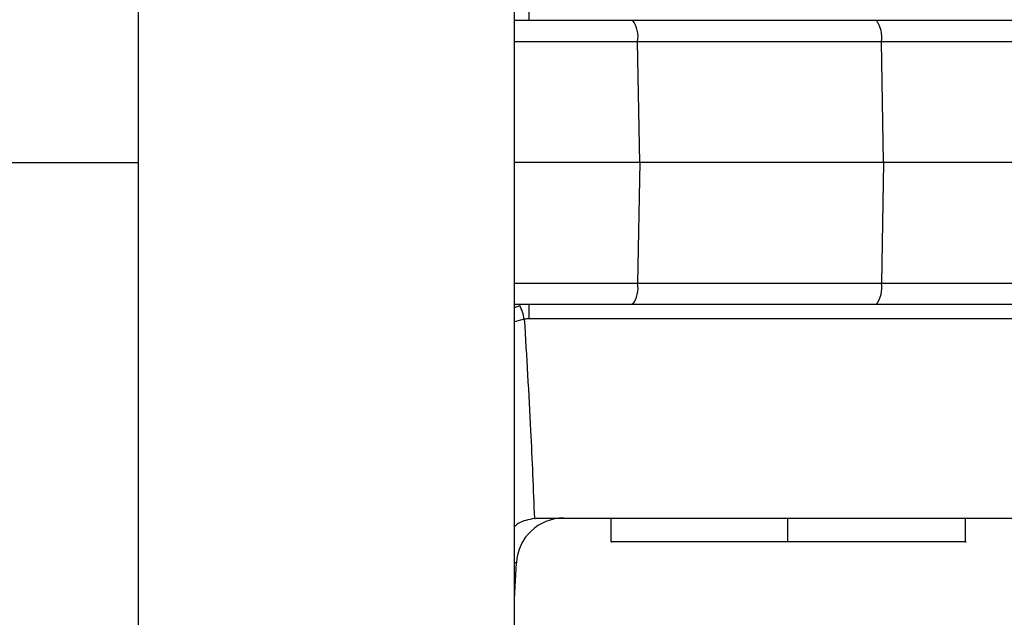
# Model space of a CAD drawing. Extents: x 0 to 16.5, y 0 to 11.7.
# Drawn here: x 4.5 to 4.6, y 2.5 to 2.6 of the extents above; entities that cross this region are included whole.
import ezdxf

# ---------------------------------------------------------------- set-up
doc = ezdxf.new("R2010")
doc.units = 0
doc.linetypes.add('SLD-SOLID', pattern=[0])
doc.layers.get('0').update_dxf_attribs({"linetype": 'CONTINUOUS'})
doc.layers.add('BRAND_TABLE', color=5, linetype='SLD-SOLID')
doc.styles.add('SLDTEXTSTYLE14', font='TXT', dxfattribs={"width": 0.75})
doc.dimstyles.new('SLDDIMSTYLE1', dxfattribs={"dimtxt": 0.1377952755905512, "dimasz": 0.13, "dimexe": 0, "dimexo": 0.0625, "dimgap": 0.0344488188976378, "dimtad": 1, "dimlfac": 20, "dimrnd": 1e-09, "dimzin": 12, "dimtxsty": 'SLDTEXTSTYLE14', "dimsah": 1, "dimcen": 0.09, "dimazin": 3, "dimtfac": 1, "dimtofl": 0, "dimtmove": 0, "dimatfit": 3, "dimtolj": 1, "dimtzin": 12})

# ---------------------------------------------------------------- blocks, each defined once
blk = doc.blocks.new('_D_9')
at = {"layer": 'BRAND_TABLE'}
for p, q in [((6.439594679001005, 2.650918455403653), (6.439594679001156, 1.597760106438648)), ((2.483094679001027, 1.880146157595532), (2.483094679001068, 1.597760106438081)), ((2.483094679001062, 1.637130185178238), (6.439594679001151, 1.637130185178806))]:
    blk.add_line(p, q, dxfattribs=at)
for points in [[(2.483094679001062, 1.637130185178238), (2.613094679001065, 1.617130185178257), (2.61309467900106, 1.657130185178257)], [(6.439594679001151, 1.637130185178806), (6.309594679001148, 1.657130185178787), (6.309594679001154, 1.617130185178787)]]:
    blk.add_solid(points, dxfattribs=at)
at = {"layer": 'BRAND_TABLE', "insert": (4.229739459957119, 1.814757622760368), "char_height": 0.1377952755905512, "attachment_point": 1, "style": 'SLDTEXTSTYLE14'}
blk.add_mtext('79.13', dxfattribs=at)

msp = doc.modelspace()

# ---------------------------------------------------------------- linework, layer by layer
at = {"color": 7, "linetype": 'SLD-SOLID'}
for p, q in [((4.551785696179, 2.573479292261494), (4.551785696179, 2.500479289171484)), ((4.583035696179, 2.500479289171484), (4.583035696179, 2.573479292261494)), ((4.584250174467101, 2.566596415155737), (4.584250174467101, 2.567765433923348)), ((4.583035696178997, 2.566596415155742), (4.592850126539462, 2.566596415155737)), ((4.592850126539462, 2.566596415155737), (4.613096312626443, 2.566596415155737)), ((4.613096312626443, 2.566596415155737), (4.636292845981297, 2.566596415155737)), ((4.593266811005172, 2.56479947764146), (4.583035696179, 2.564799477641465)), ((4.593452972518176, 2.554785391533689), (4.593266811005172, 2.56479947764146)), ((4.613512997092153, 2.56479947764146), (4.593266811005172, 2.56479947764146)), ((4.613699158605157, 2.554785391533689), (4.613512997092153, 2.56479947764146)), ((4.638253859166517, 2.56479947764146), (4.613512997092153, 2.56479947764146)), ((4.370903661823037, 2.554785391533689), (4.551785696179, 2.554785391533689)), ((4.593452972518176, 2.554785391533689), (4.583035696179, 2.554785391533694)), ((4.593452972518176, 2.554785391533689), (4.593266811005172, 2.544771305425918)), ((4.613699158605157, 2.554785391533689), (4.593452972518176, 2.554785391533689)), ((4.613699158605157, 2.554785391533689), (4.613512997092153, 2.544771305425918)), ((4.63912997817652, 2.55478539153369), (4.613699158605157, 2.554785391533689)), ((4.583035696179, 2.544771305425923), (4.593266811005172, 2.544771305425918)), ((4.593266811005172, 2.544771305425918), (4.613512997092153, 2.544771305425918)), ((4.613512997092153, 2.544771305425918), (4.638253859166517, 2.544771305425918)), ((4.592850126539462, 2.542974367911642), (4.583101483443508, 2.542974367911647)), ((4.584250174467101, 2.541805349144031), (4.584250174467101, 2.542974367911642)), ((4.613096312626443, 2.542974367911642), (4.592850126539462, 2.542974367911642)), ((4.636292845981297, 2.542974367911642), (4.613096312626443, 2.542974367911642)), ((4.583035696179, 2.542731584204492), (4.583471696431068, 2.542895816528879)), ((4.58385115762125, 2.54176607345265), (4.583035696179, 2.541559896199351)), ((4.636088294202067, 2.541805349144031), (4.584250174467101, 2.541805349144031)), ((4.585245914184924, 2.525257832478572), (4.634640574084333, 2.525257832478572)), ((4.591037866074945, 2.525257832478573), (4.591037866074945, 2.523289328541566)), ((4.605749794146992, 2.523289328541568), (4.605749794146992, 2.525257832478577)), ((4.620514087915716, 2.523289328541567), (4.620514087915716, 2.525257832478575)), ((4.583035696178997, 2.518540476937458), (4.583192206495326, 2.521526871676378)), ((4.583192206495326, 2.521526871676383), (4.583035696179, 2.521526871676378))]:
    msp.add_line(p, q, dxfattribs=at)
for centre, radius, start, end in [((4.590895679620157, 2.565196426098003), 0.002404128141791722, 350.4963062645066, 35.61438806772578), ((4.611141865707143, 2.565196426098005), 0.002404128141787043, 350.4963062644438, 35.614388067753), ((4.59089567962016, 2.544374356969375), 0.002404128141789094, 324.3856119322553, 9.503693735504713), ((4.611141865707145, 2.544374356969373), 0.00240412814178508, 324.385611932249, 9.503693735574378), ((4.580510451849052, 2.54127258684182), 0.003376957816062987, 8.402922240747548, 28.72969955320838), ((4.58712381883688, 2.521320824604556), 0.00393700787401633, 90, 177.000000000004)]:
    msp.add_arc(centre, radius, start, end, dxfattribs=at)
for points, knots in [([(4.584250174467101, 2.541805349144031), (4.584175047886717, 2.541803349544127), (4.584040851418796, 2.541799777715847), (4.583909135592951, 2.541776374816442), (4.58385115762125, 2.54176607345265)], [0, 0, 0, 0, 0.5598253184133715, 1, 1, 1, 1]), ([(4.58385115762125, 2.54176607345265), (4.584036908591818, 2.538682340878274), (4.58436901658411, 2.53316887179165), (4.584591522759355, 2.527650837361965), (4.584689579240619, 2.525219088943865)], [0, 0, 0, 0, 0.5593089443191133, 1, 1, 1, 1]), ([(4.584689579240619, 2.525219088943864), (4.584212946444113, 2.525127254137578), (4.583596555225045, 2.525008491499726), (4.583139359225624, 2.524640795646381), (4.583035696179, 2.524557425554699)], [0, 0, 0, 0, 0.773263443347225, 1, 1, 1, 1]), ([(4.584689579240619, 2.525219088943865), (4.584793002690978, 2.525231549011713), (4.584977715930283, 2.525253802567231), (4.585163953540871, 2.525256600948824), (4.585245914184924, 2.525257832478572)], [0, 0, 0, 0, 0.5599135760301942, 1, 1, 1, 1]), ([(4.605749794146992, 2.523289328541568), (4.604866531817673, 2.523289328541569), (4.602956015503223, 2.523289328541568), (4.599974513711468, 2.523289328541568), (4.597169276789903, 2.523289328541568), (4.594766465448911, 2.523289328541567), (4.592882081370349, 2.523289328541567), (4.591594153114475, 2.523289328541566), (4.590988777109114, 2.523289328541566), (4.59109590222497, 2.523289328541566), (4.591120203988388, 2.523289328541565)], [0, 0, 0, 0, 0.1135302986306059, 0.2455685932910856, 0.3976041979248117, 0.5248485033814243, 0.6621079659325392, 0.8070498636795127, 0.9562284854790621, 1, 1, 1, 1]), ([(4.620510799037043, 2.523289328541567), (4.620511894910196, 2.523289328541567), (4.620663005391288, 2.523289328541559), (4.620140317178033, 2.523289328541571), (4.618938163228444, 2.523289328541567), (4.617008951477128, 2.523289328541568), (4.614739472452714, 2.523289328541569), (4.612336798899462, 2.523289328541568), (4.609986982365673, 2.523289328541569), (4.607798683896422, 2.523289328541569), (4.60640393815213, 2.523289328541569), (4.605749794146992, 2.523289328541568)], [0, 0, 0, 0, 0.001164467882943461, 0.1605690417259695, 0.3148985372479772, 0.4600273409630605, 0.5933132924995973, 0.713607678783328, 0.8209237474837163, 0.9160121781869269, 1, 1, 1, 1])]:
    msp.add_open_spline(points, degree=3, knots=knots, dxfattribs=at)

# ---------------------------------------------------------------- dimensions: what is measured, and where the dimension line sits
at = {"layer": 'BRAND_TABLE'}
dim = msp.add_linear_dim(base=(6.439594679001151, 1.637130185178806), p1=(2.483094679001022, 1.919516236335689), p2=(6.439594679001, 2.690288534143811), angle=8.215662541275474e-12, dimstyle='SLDDIMSTYLE1', dxfattribs=at)
dim.commit()
dim.dimension.update_dxf_attribs({"geometry": '_D_9', "text_midpoint": (4.458824115218294, 1.637130185178522), "dimtype": 160})

doc.saveas('drawing.dxf')
